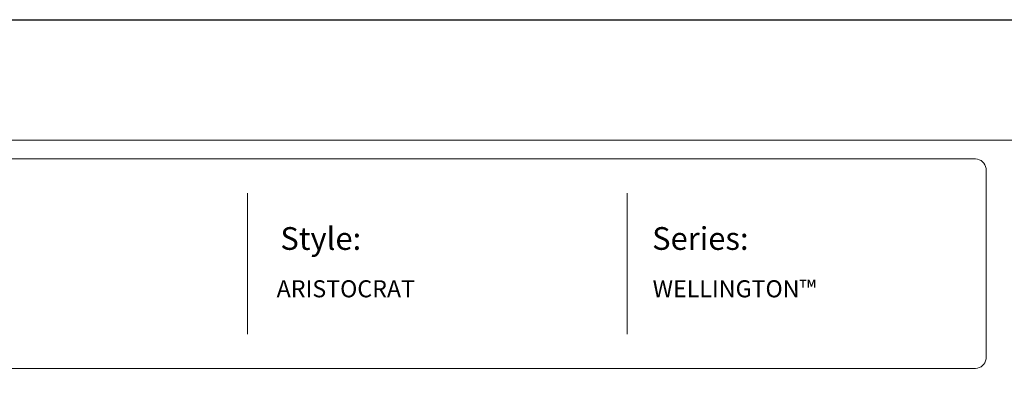
# Model space of a CAD drawing. Units: inches. Extents: x 27 to 582, y 29 to 395.
# Drawn here: x 171 to 344, y 330 to 395 of the extents above; entities that cross this region are included whole.
import ezdxf

# ---------------------------------------------------------------- set-up
doc = ezdxf.new("R2010")
doc.units = ezdxf.units.IN
doc.header["$MEASUREMENT"] = 0
doc.layers.add('FORMET OR TEMPLATE 1', color=250, linetype='Continuous', lineweight=5)
doc.layers.add('TEXT', color=250, linetype='Continuous', lineweight=5)
doc.styles.get("Standard").update_dxf_attribs({"font": 'Verdana.ttf'})

msp = doc.modelspace()

# ---------------------------------------------------------------- linework, layer by layer
msp.add_lwpolyline([(26.81, 394.66), (581.55, 394.66), (581.55, 28.97), (26.81, 28.97)], close=True)
at = {"layer": 'FORMET OR TEMPLATE 1'}
for p, q in [((211.08, 364.17), (211.08, 339.32)), ((277.98, 364.17), (277.98, 339.32))]:
    msp.add_line(p, q, dxfattribs=at)
for points in [[(71.28, 373.44), (537.08, 373.44)], [(74.56, 370.17), (339.32, 370.17)], [(341.18, 368.5), (341.18, 334.98)], [(339.32, 333.32), (74.55, 333.32)]]:
    msp.add_lwpolyline(points, dxfattribs=at)
for centre, start, end in [((339.32, 368.29), 6.3884, 90.1291), ((339.32, 335.19), 269.8709, 353.6116)]:
    msp.add_arc(centre, 1.87, start, end, dxfattribs=at)

# ---------------------------------------------------------------- texts
at = {"layer": 'TEXT', "attachment_point": 1}
for s, width, heights, insert, char_height in [('{\\fVerdana|b1|i0|c0|p0;Style:}', 49.1068, [0], (216.87, 358.17), 4), ('{\\fVerdana|b1|i0|c0|p0;Series:}', 49.1068, [0], (282.36, 358.17), 4), ('ARISTOCRAT', 141.8077, [9.94], (216.22, 348.82), 3), ('WELLINGTON™', 141.8077, [9.94], (282.45, 348.82), 3)]:
    msp.add_mtext_dynamic_manual_height_columns(s, width=width, gutter_width=1, heights=heights, dxfattribs=dict(at, insert=insert, char_height=char_height))

doc.saveas('drawing.dxf')
